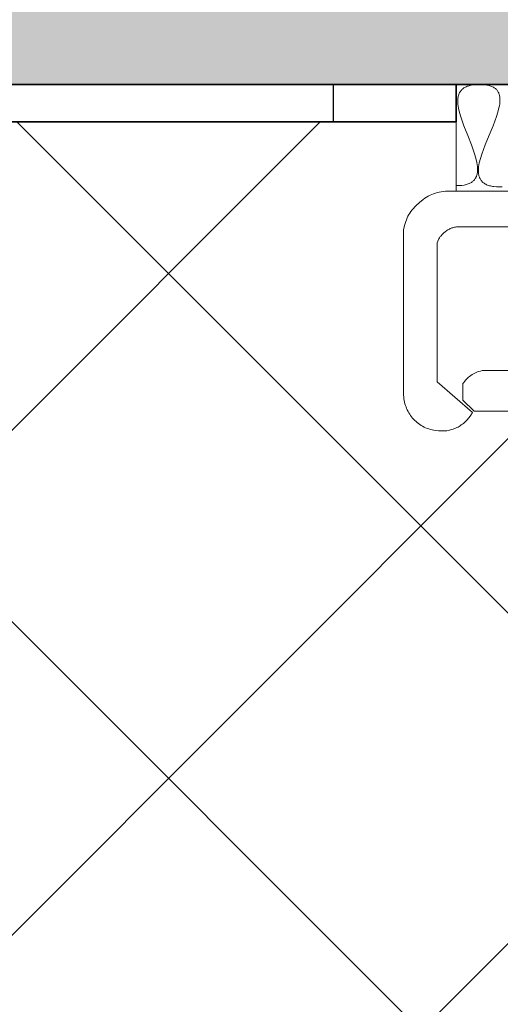
# Model space of a CAD drawing. Units: millimetres. Extents: x 2530 to 23610, y 389 to 3501.
# Drawn here: x 5943 to 5949, y 2026 to 2039 of the extents above; entities that cross this region are included whole.
import ezdxf

# ---------------------------------------------------------------- set-up
doc = ezdxf.new("R2010")
doc.units = ezdxf.units.MM
doc.linetypes.add('AUSGEZOGEN', pattern=[0])
doc.layers.add('Rohbau', color=7, linetype='Continuous')
for name, color, linetype, lineweight in [('S03_AL_Kontur', 255, 'Continuous', 35), ('S04_AL_Schraffur', 253, 'Continuous', 25), ('S08_Isolation_Schraffur', 91, 'Continuous', 25), ('S32_Folie_Kontur', 2, 'Continuous', 35), ('S33_Folie_Schraffur', 52, 'Continuous', 25)]:
    doc.layers.add(name, color=color, linetype=linetype, lineweight=lineweight)

# ---------------------------------------------------------------- blocks, each defined once
blk = doc.blocks.new('132800_s')
at = {"layer": 'S04_AL_Schraffur'}
h = blk.add_hatch(color=256, dxfattribs=at)
h.dxf.hatch_style = 1
edge = h.paths.add_edge_path(flags=16)
edge.add_arc((59, 20.5), 0.5, 0, 90)
edge.add_line((59, 21), (49.924, 21))
edge.add_arc((49.924, 33.5), 12.5, 240, 270, ccw=False)
edge.add_line((43.674, 22.675), (35.55, 27.365))
edge.add_line((35.55, 27.365), (35.1, 26.586))
edge.add_line((35.1, 26.586), (33.4, 27.567))
edge.add_line((33.4, 27.567), (33.4, 31.75))
edge.add_arc((31.4, 31.75), 2, 360, 450)
edge.add_line((31.4, 33.75), (24.814, 33.75))
edge.add_arc((24.814, 34.75), 1, 240, 270, ccw=False)
edge.add_line((24.314, 33.884), (21, 35.797))
edge.add_arc((20.5, 34.931), 1, 60, 180)
edge.add_line((19.5, 34.931), (19.5, 3))
edge.add_arc((20, 3), 0.5, 180, 270)
edge.add_line((20, 2.5), (83.5, 2.5))
edge.add_arc((83.5, 3), 0.5, 270, 360)
edge.add_line((84, 3), (84, 4.3))
edge.add_arc((83.5, 4.3), 0.5, 360, 450)
edge.add_line((83.5, 4.8), (83, 4.8))
edge.add_line((83, 4.8), (83, 6.8))
edge.add_line((83, 6.8), (83.5, 6.8))
edge.add_arc((83.5, 7.3), 0.5, 270, 360)
edge.add_line((84, 7.3), (84, 13))
edge.add_arc((83.5, 13), 0.5, 0, 90)
edge.add_line((83.5, 13.5), (75.708, 13.5))
edge.add_arc((75.708, 13), 0.5, 90, 150)
edge.add_line((75.275, 13.25), (74.9, 12.6))
edge.add_line((74.9, 12.6), (73.168, 13.6))
edge.add_line((73.168, 13.6), (74.233, 15.445))
edge.add_arc((73.8, 15.695), 0.5, 330, 360)
edge.add_line((74.3, 15.695), (74.3, 20.5))
edge.add_arc((73.8, 20.5), 0.5, 0, 90)
edge.add_line((73.8, 21), (62, 21))
edge.add_arc((62, 20.5), 0.5, 90, 180)
edge.add_line((61.5, 20.5), (61.5, 20))
edge.add_line((61.5, 20), (59.5, 20))
edge.add_line((59.5, 20), (59.5, 20.5))
edge = h.paths.add_edge_path()
edge.add_arc((80.6, 20.8), 0.3, 180, 270, ccw=False)
edge.add_line((80.3, 20.8), (80.3, 21.2))
edge.add_arc((80, 21.2), 0.3, 0, 90)
edge.add_line((80, 21.5), (77.3, 21.5))
edge.add_arc((77.3, 21), 0.5, 90, 180)
edge.add_line((76.8, 21), (76.8, 17))
edge.add_arc((77.8, 17), 1, 180, 270)
edge.add_line((77.8, 16), (85.75, 16))
edge.add_arc((85.75, 15.25), 0.75, 0, 90, ccw=False)
edge.add_line((86.5, 15.25), (86.5, 5))
edge.add_arc((89, 5), 2.5, 180, 270)
edge.add_line((89, 2.5), (134, 2.5))
edge.add_arc((134, 3.5), 1, 270, 360)
edge.add_line((135, 3.5), (135, 5.75))
edge.add_arc((135.75, 5.75), 0.75, 90, 180, ccw=False)
edge.add_line((135.75, 6.5), (139.279, 6.5))
edge.add_arc((139.279, 6), 0.5, 30, 90, ccw=False)
edge.add_line((139.712, 6.25), (139.9, 5.925))
edge.add_arc((139.25, 5.55), 0.75, -90, 30, ccw=False)
edge.add_line((139.25, 4.8), (138.25, 4.8))
edge.add_arc((138.25, 4.05), 0.75, 90, 210)
edge.add_line((137.6, 3.675), (138.467, 2.175))
edge.add_arc((139.116, 2.55), 0.75, 210, 270)
edge.add_line((139.116, 1.8), (145.884, 1.8))
edge.add_arc((145.884, 2.55), 0.75, 270, 330)
edge.add_line((146.533, 2.175), (147.4, 3.675))
edge.add_arc((146.75, 4.05), 0.75, 330, 450)
edge.add_line((146.75, 4.8), (145.75, 4.8))
edge.add_arc((145.75, 5.55), 0.75, 150, 270, ccw=False)
edge.add_line((145.1, 5.925), (145.288, 6.25))
edge.add_arc((145.721, 6), 0.5, 90, 150, ccw=False)
edge.add_line((145.721, 6.5), (149.5, 6.5))
edge.add_arc((149.5, 6), 0.5, 0, 90, ccw=False)
edge.add_line((150, 6), (150, 0.5))
edge.add_arc((149.5, 0.5), 0.5, 270, 360, ccw=False)
edge.add_line((149.5, 0), (0.5, 0))
edge.add_arc((0.5, 0.5), 0.5, 180, 270, ccw=False)
edge.add_line((0, 0.5), (0, 12.5))
edge.add_arc((1, 12.5), 1, 90, 180, ccw=False)
edge.add_line((1, 13.5), (3, 13.5))
edge.add_arc((3, 12.5), 1, 0, 90, ccw=False)
edge.add_line((4, 12.5), (4, 12))
edge.add_arc((3.5, 12), 0.5, 270, 360, ccw=False)
edge.add_line((3.5, 11.5), (2.5, 11.5))
edge.add_arc((2.5, 11), 0.5, 90, 180)
edge.add_line((2, 11), (2, 3))
edge.add_arc((2.5, 3), 0.5, 180, 270)
edge.add_line((2.5, 2.5), (15.7, 2.5))
edge.add_arc((15.7, 3), 0.5, 270, 360)
edge.add_line((16.2, 3), (16.2, 11))
edge.add_arc((15.7, 11), 0.5, 0, 90)
edge.add_line((15.7, 11.5), (15.5, 11.5))
edge.add_line((15.5, 11.5), (15.5, 13.5))
edge.add_line((15.5, 13.5), (15.7, 13.5))
edge.add_arc((15.7, 14), 0.5, 270, 360)
edge.add_line((16.2, 14), (16.2, 35.546))
edge.add_arc((15.7, 35.546), 0.5, 0, 72.5424)
edge.add_arc((16, 36.5), 0.5, 180, 252.5424, ccw=False)
edge.add_line((15.5, 36.5), (15.5, 44))
edge.add_arc((13, 44), 2.5, 0, 90)
edge.add_line((13, 46.5), (4.5, 46.5))
edge.add_arc((4.5, 44), 2.5, 90, 180)
edge.add_line((2, 44), (2, 38.5))
edge.add_arc((2.5, 38.5), 0.5, 180, 270)
edge.add_line((2.5, 38), (3.5, 38))
edge.add_arc((3.5, 37.5), 0.5, 0, 90, ccw=False)
edge.add_line((4, 37.5), (4, 37))
edge.add_arc((3, 37), 1, 270, 360, ccw=False)
edge.add_line((3, 36), (1, 36))
edge.add_arc((1, 37), 1, 180, 270, ccw=False)
edge.add_line((0, 37), (0, 60))
edge.add_arc((1, 60), 1, 90, 180, ccw=False)
edge.add_line((1, 61), (3, 61))
edge.add_arc((3, 60), 1, 0, 90, ccw=False)
edge.add_line((4, 60), (4, 59.5))
edge.add_arc((3.5, 59.5), 0.5, 270, 360, ccw=False)
edge.add_line((3.5, 59), (2.5, 59))
edge.add_arc((2.5, 58.5), 0.5, 90, 180)
edge.add_line((2, 58.5), (2, 53))
edge.add_arc((4.5, 53), 2.5, 180, 270)
edge.add_line((4.5, 50.5), (13, 50.5))
edge.add_arc((13, 53), 2.5, 270, 360)
edge.add_line((15.5, 53), (15.5, 63.5))
edge.add_arc((15.4, 63.783), 0.3, 289.4712, 360)
edge.add_line((15.7, 63.783), (15.7, 64.217))
edge.add_arc((15.4, 64.217), 0.3, 0, 70.5288)
edge.add_line((15.5, 64.5), (15.5, 66.4))
edge.add_arc((15.8, 66.4), 0.3, 90, 180, ccw=False)
edge.add_line((15.8, 66.7), (16.79, 66.7))
edge.add_arc((16.79, 66.4), 0.3, 0, 90, ccw=False)
edge.add_line((17.09, 66.4), (17.09, 63.7))
edge.add_arc((17.29, 63.7), 0.2, 180, 270)
edge.add_line((17.29, 63.5), (21.5, 63.5))
edge.add_arc((21.5, 64), 0.5, 270, 360)
edge.add_line((22, 64), (22, 64.7))
edge.add_line((22, 64.7), (20.619, 67.093))
edge.add_arc((20.738, 67.162), 0.138, 84.9383, 210, ccw=False)
edge.add_arc((20.309, 62.319), 5, 20.5545, 84.9383, ccw=False)
edge.add_arc((25.459, 64.25), 0.5, 200.5545, 270)
edge.add_line((25.459, 63.75), (31.4, 63.75))
edge.add_arc((31.4, 65.75), 2, 270, 360)
edge.add_line((33.4, 65.75), (33.4, 69.433))
edge.add_line((33.4, 69.433), (35.1, 70.414))
edge.add_line((35.1, 70.414), (35.55, 69.635))
edge.add_line((35.55, 69.635), (43.674, 74.325))
edge.add_arc((49.924, 63.5), 12.5, 90, 120, ccw=False)
edge.add_line((49.924, 76), (59, 76))
edge.add_arc((59, 76.5), 0.5, 270, 360)
edge.add_line((59.5, 76.5), (59.5, 77))
edge.add_line((59.5, 77), (61.5, 77))
edge.add_line((61.5, 77), (61.5, 76.5))
edge.add_arc((62, 76.5), 0.5, 180, 270)
edge.add_line((62, 76), (66.615, 76))
edge.add_arc((66.615, 76.5), 0.5, 270, 355.6183)
edge.add_arc((72.099, 76.08), 5, 96.347, 175.6183, ccw=False)
edge.add_arc((71.562, 80.912), 0.138, -30, 96.347, ccw=False)
edge.add_line((71.681, 80.843), (70.3, 78.45))
edge.add_line((70.3, 78.45), (70.3, 77.75))
edge.add_arc((70.8, 77.75), 0.5, 180, 270)
edge.add_line((70.8, 77.25), (75.01, 77.25))
edge.add_arc((75.01, 77.45), 0.2, 270, 360)
edge.add_line((75.21, 77.45), (75.21, 80.15))
edge.add_arc((75.51, 80.15), 0.3, 90, 180, ccw=False)
edge.add_line((75.51, 80.45), (76.5, 80.45))
edge.add_arc((76.5, 80.15), 0.3, 0, 90, ccw=False)
edge.add_line((76.8, 80.15), (76.8, 78.25))
edge.add_arc((76.9, 77.967), 0.3, 109.4712, 180)
edge.add_line((76.6, 77.967), (76.6, 77.533))
edge.add_arc((76.9, 77.533), 0.3, 180, 250.5288)
edge.add_line((76.8, 77.25), (76.8, 76))
edge.add_arc((77.3, 76), 0.5, 180, 270)
edge.add_line((77.3, 75.5), (80, 75.5))
edge.add_arc((80, 75.8), 0.3, 270, 360)
edge.add_line((80.3, 75.8), (80.3, 76.2))
edge.add_arc((80.6, 76.2), 0.3, 90, 180, ccw=False)
edge.add_line((80.6, 76.5), (81.989, 76.5))
edge.add_arc((81.989, 75.75), 0.75, 45, 90, ccw=False)
edge.add_line((82.52, 76.28), (83.08, 75.72))
edge.add_arc((82.55, 75.189), 0.75, 0, 45, ccw=False)
edge.add_line((83.3, 75.189), (83.3, 74.25))
edge.add_arc((82.55, 74.25), 0.75, 270, 360, ccw=False)
edge.add_line((82.55, 73.5), (72.414, 73.5))
edge.add_arc((72.414, 72.5), 1, 90, 135)
edge.add_line((71.707, 73.207), (69.293, 70.793))
edge.add_arc((68.586, 71.5), 1, 270, 315, ccw=False)
edge.add_line((68.586, 70.5), (67, 70.5))
edge.add_arc((67, 71.5), 1, 180, 270, ccw=False)
edge.add_line((66, 71.5), (66, 73))
edge.add_arc((65.5, 73), 0.5, 0, 90)
edge.add_line((65.5, 73.5), (49.924, 73.5))
edge.add_arc((49.924, 63.5), 10, 90, 120)
edge.add_line((44.924, 72.16), (37.15, 67.672))
edge.add_arc((38.4, 65.507), 2.5, 120, 180)
edge.add_line((35.9, 65.507), (35.9, 61.75))
edge.add_arc((34.9, 61.75), 1, 270, 360, ccw=False)
edge.add_line((34.9, 60.75), (25.484, 60.75))
edge.add_arc((25.484, 59.75), 1, 90, 120)
edge.add_line((24.984, 60.616), (20.75, 58.172))
edge.add_arc((22, 56.007), 2.5, 120, 180)
edge.add_line((19.5, 56.007), (19.5, 40.993))
edge.add_arc((22, 40.993), 2.5, 180, 240)
edge.add_line((20.75, 38.828), (24.984, 36.384))
edge.add_arc((25.484, 37.25), 1, 240, 270)
edge.add_line((25.484, 36.25), (34.9, 36.25))
edge.add_arc((34.9, 35.25), 1, 0, 90, ccw=False)
edge.add_line((35.9, 35.25), (35.9, 31.493))
edge.add_arc((38.4, 31.493), 2.5, 180, 240)
edge.add_line((37.15, 29.328), (44.924, 24.84))
edge.add_arc((49.924, 33.5), 10, 240, 270)
edge.add_line((49.924, 23.5), (65.5, 23.5))
edge.add_arc((65.5, 24), 0.5, 270, 360)
edge.add_line((66, 24), (66, 25.5))
edge.add_arc((67, 25.5), 1, 90, 180, ccw=False)
edge.add_line((67, 26.5), (68.586, 26.5))
edge.add_arc((68.586, 25.5), 1, 45, 90, ccw=False)
edge.add_line((69.293, 26.207), (71.707, 23.793))
edge.add_arc((72.414, 24.5), 1, 225, 270)
edge.add_line((72.414, 23.5), (82.55, 23.5))
edge.add_arc((82.55, 22.75), 0.75, 0, 90, ccw=False)
edge.add_line((83.3, 22.75), (83.3, 21.811))
edge.add_arc((82.55, 21.811), 0.75, -45, 0, ccw=False)
edge.add_line((83.08, 21.28), (82.52, 20.72))
edge.add_arc((81.989, 21.25), 0.75, 270, 315, ccw=False)
edge.add_line((81.989, 20.5), (80.6, 20.5))
at = {"layer": 'S03_AL_Kontur'}
blk.add_lwpolyline([(150, 6), (150, 0.5, -0.414214), (149.5, 0), (0.5, 0, -0.414214)], format="xyb", dxfattribs=at)
blk = doc.blocks.new('180930_s')
at = {"layer": 'S03_AL_Kontur', "xscale": -1, "rotation": 90}
blk.add_blockref('132800_s', (297, 0), dxfattribs=at)

msp = doc.modelspace()

# ---------------------------------------------------------------- hatches: boundary and pattern name
at = {"layer": 'S08_Isolation_Schraffur'}
h = msp.add_hatch(dxfattribs=at)
h.set_pattern_fill('ANSI37', color=256, scale=1.5, angle=270)
h.set_pattern_definition([(315, (4432.9875, 1937.735), (3.367596, 3.367596), []), (45, (4432.9875, 1937.735), (-3.367596, 3.367596), [])])
h.paths.add_polyline_path([(5774.01, 2184.082), (5773.455, 2188.92), (5740.734, 2188.964), (5740.992, 2012.922), (5953.716, 2012.922), (5953.716, 2029.858), (5953.716, 2033.216), (5948.167, 2033.207), (5948.142, 2037.422), (5862.466, 2037.276), (5862.466, 2052.963), (5833.351, 2053.148), (5833.363, 2058.283), (5822.51, 2058.425), (5822.363, 2064.533), (5813.627, 2064.554)])

# ---------------------------------------------------------------- linework, layer by layer
at = {"layer": 'Rohbau', "color": 7, "linetype": 'AUSGEZOGEN', "lineweight": 18}
for p, q in [((5948.882, 2037.922, 69.17), (5955.612, 2037.922, 69.17)), ((5948.882, 2036.498, 69.17), (5948.882, 2037.922, 69.17)), ((5948.95, 2037.846, 69.17), (5948.958, 2037.853, 69.17)), ((5948.958, 2037.853, 69.17), (5948.966, 2037.86, 69.17)), ((5948.966, 2037.86, 69.17), (5948.974, 2037.867, 69.17)), ((5948.974, 2037.867, 69.17), (5948.984, 2037.874, 69.17)), ((5948.984, 2037.874, 69.17), (5948.993, 2037.88, 69.17)), ((5948.993, 2037.88, 69.17), (5949.004, 2037.886, 69.17)), ((5949.004, 2037.886, 69.17), (5949.015, 2037.891, 69.17)), ((5949.015, 2037.891, 69.17), (5949.027, 2037.896, 69.17)), ((5949.027, 2037.896, 69.17), (5949.039, 2037.9, 69.17)), ((5949.039, 2037.9, 69.17), (5949.053, 2037.904, 69.17)), ((5949.053, 2037.904, 69.17), (5949.067, 2037.908, 69.17)), ((5949.067, 2037.908, 69.17), (5949.081, 2037.911, 69.17)), ((5949.081, 2037.911, 69.17), (5949.113, 2037.916, 69.17)), ((5949.113, 2037.916, 69.17), (5949.147, 2037.92, 69.17)), ((5949.147, 2037.92, 69.17), (5949.185, 2037.921, 69.17)), ((5949.185, 2037.921, 69.17), (5949.223, 2037.92, 69.17)), ((5949.223, 2037.92, 69.17), (5949.258, 2037.918, 69.17)), ((5949.258, 2037.918, 69.17), (5949.289, 2037.913, 69.17)), ((5949.289, 2037.913, 69.17), (5949.304, 2037.911, 69.17)), ((5949.304, 2037.911, 69.17), (5949.318, 2037.907, 69.17)), ((5949.318, 2037.907, 69.17), (5949.331, 2037.903, 69.17)), ((5949.331, 2037.903, 69.17), (5949.344, 2037.899, 69.17)), ((5949.344, 2037.899, 69.17), (5949.356, 2037.895, 69.17)), ((5949.356, 2037.895, 69.17), (5949.367, 2037.889, 69.17)), ((5949.367, 2037.889, 69.17), (5949.377, 2037.884, 69.17)), ((5949.377, 2037.884, 69.17), (5949.387, 2037.878, 69.17)), ((5949.387, 2037.878, 69.17), (5949.396, 2037.872, 69.17)), ((5949.396, 2037.872, 69.17), (5949.405, 2037.865, 69.17)), ((5949.405, 2037.865, 69.17), (5949.413, 2037.858, 69.17)), ((5949.413, 2037.858, 69.17), (5949.42, 2037.851, 69.17)), ((5949.42, 2037.851, 69.17), (5949.426, 2037.843, 69.17)), ((5948.902, 2037.718, 69.17), (5948.903, 2037.729, 69.17)), ((5948.902, 2037.706, 69.17), (5948.902, 2037.718, 69.17)), ((5948.903, 2037.729, 69.17), (5948.904, 2037.74, 69.17)), ((5948.904, 2037.74, 69.17), (5948.906, 2037.752, 69.17)), ((5948.906, 2037.752, 69.17), (5948.908, 2037.762, 69.17)), ((5948.908, 2037.762, 69.17), (5948.911, 2037.773, 69.17)), ((5948.911, 2037.773, 69.17), (5948.914, 2037.783, 69.17)), ((5948.914, 2037.783, 69.17), (5948.918, 2037.793, 69.17)), ((5948.918, 2037.793, 69.17), (5948.922, 2037.802, 69.17)), ((5948.922, 2037.802, 69.17), (5948.926, 2037.812, 69.17)), ((5948.926, 2037.812, 69.17), (5948.932, 2037.821, 69.17)), ((5948.932, 2037.821, 69.17), (5948.937, 2037.829, 69.17)), ((5948.937, 2037.829, 69.17), (5948.943, 2037.838, 69.17)), ((5948.943, 2037.838, 69.17), (5948.95, 2037.846, 69.17)), ((5949.426, 2037.843, 69.17), (5949.433, 2037.835, 69.17)), ((5949.433, 2037.835, 69.17), (5949.438, 2037.826, 69.17)), ((5949.438, 2037.826, 69.17), (5949.443, 2037.817, 69.17)), ((5949.443, 2037.817, 69.17), (5949.448, 2037.808, 69.17)), ((5949.448, 2037.808, 69.17), (5949.451, 2037.799, 69.17)), ((5949.451, 2037.799, 69.17), (5949.455, 2037.789, 69.17)), ((5949.455, 2037.789, 69.17), (5949.458, 2037.779, 69.17)), ((5949.458, 2037.779, 69.17), (5949.46, 2037.769, 69.17)), ((5949.46, 2037.769, 69.17), (5949.462, 2037.758, 69.17)), ((5949.462, 2037.758, 69.17), (5949.463, 2037.747, 69.17)), ((5949.463, 2037.747, 69.17), (5949.464, 2037.736, 69.17)), ((5949.464, 2037.736, 69.17), (5949.465, 2037.724, 69.17)), ((5949.465, 2037.724, 69.17), (5949.465, 2037.712, 69.17)), ((5948.902, 2037.681, 69.17), (5948.902, 2037.706, 69.17)), ((5948.904, 2037.656, 69.17), (5948.902, 2037.681, 69.17)), ((5948.908, 2037.63, 69.17), (5948.904, 2037.656, 69.17)), ((5948.912, 2037.603, 69.17), (5948.908, 2037.63, 69.17)), ((5948.925, 2037.547, 69.17), (5948.912, 2037.603, 69.17)), ((5949.452, 2037.61, 69.17), (5949.438, 2037.553, 69.17)), ((5949.458, 2037.637, 69.17), (5949.452, 2037.61, 69.17)), ((5949.462, 2037.663, 69.17), (5949.458, 2037.637, 69.17)), ((5949.464, 2037.688, 69.17), (5949.462, 2037.663, 69.17)), ((5949.465, 2037.712, 69.17), (5949.464, 2037.688, 69.17)), ((5948.942, 2037.489, 69.17), (5948.925, 2037.547, 69.17)), ((5948.985, 2037.367, 69.17), (5948.942, 2037.489, 69.17)), ((5949.419, 2037.495, 69.17), (5949.373, 2037.371, 69.17)), ((5949.438, 2037.553, 69.17), (5949.419, 2037.495, 69.17)), ((5949.034, 2037.241, 69.17), (5948.985, 2037.367, 69.17)), ((5949.373, 2037.371, 69.17), (5949.321, 2037.244, 69.17)), ((5949.083, 2037.115, 69.17), (5949.034, 2037.241, 69.17)), ((5949.321, 2037.244, 69.17), (5949.268, 2037.116, 69.17)), ((5949.125, 2036.994, 69.17), (5949.083, 2037.115, 69.17)), ((5949.268, 2037.116, 69.17), (5949.222, 2036.993, 69.17)), ((5949.142, 2036.936, 69.17), (5949.125, 2036.994, 69.17)), ((5949.155, 2036.88, 69.17), (5949.142, 2036.936, 69.17)), ((5949.204, 2036.933, 69.17), (5949.189, 2036.877, 69.17)), ((5949.222, 2036.993, 69.17), (5949.204, 2036.933, 69.17)), ((5949.16, 2036.853, 69.17), (5949.155, 2036.88, 69.17)), ((5949.163, 2036.828, 69.17), (5949.16, 2036.853, 69.17)), ((5949.165, 2036.803, 69.17), (5949.163, 2036.828, 69.17)), ((5949.165, 2036.779, 69.17), (5949.165, 2036.803, 69.17)), ((5949.18, 2036.823, 69.17), (5949.178, 2036.797, 69.17)), ((5949.184, 2036.849, 69.17), (5949.18, 2036.823, 69.17)), ((5949.189, 2036.877, 69.17), (5949.184, 2036.849, 69.17)), ((5949.136, 2036.666, 69.17), (5949.141, 2036.674, 69.17)), ((5949.141, 2036.674, 69.17), (5949.145, 2036.683, 69.17)), ((5949.145, 2036.683, 69.17), (5949.15, 2036.693, 69.17)), ((5949.15, 2036.693, 69.17), (5949.153, 2036.703, 69.17)), ((5949.153, 2036.703, 69.17), (5949.156, 2036.713, 69.17)), ((5949.156, 2036.713, 69.17), (5949.159, 2036.723, 69.17)), ((5949.159, 2036.723, 69.17), (5949.161, 2036.733, 69.17)), ((5949.161, 2036.733, 69.17), (5949.163, 2036.744, 69.17)), ((5949.163, 2036.744, 69.17), (5949.164, 2036.755, 69.17)), ((5949.164, 2036.755, 69.17), (5949.165, 2036.767, 69.17)), ((5949.165, 2036.767, 69.17), (5949.165, 2036.779, 69.17)), ((5949.178, 2036.797, 69.17), (5949.177, 2036.772, 69.17)), ((5949.177, 2036.772, 69.17), (5949.177, 2036.76, 69.17)), ((5949.177, 2036.76, 69.17), (5949.177, 2036.749, 69.17)), ((5949.177, 2036.749, 69.17), (5949.178, 2036.737, 69.17)), ((5949.178, 2036.737, 69.17), (5949.18, 2036.726, 69.17)), ((5949.18, 2036.726, 69.17), (5949.182, 2036.715, 69.17)), ((5949.182, 2036.715, 69.17), (5949.184, 2036.704, 69.17)), ((5949.184, 2036.704, 69.17), (5949.187, 2036.694, 69.17)), ((5949.187, 2036.694, 69.17), (5949.19, 2036.684, 69.17)), ((5949.19, 2036.684, 69.17), (5949.194, 2036.674, 69.17)), ((5949.194, 2036.674, 69.17), (5949.199, 2036.665, 69.17)), ((5948.882, 2036.571, 69.17), (5948.92, 2036.572, 69.17)), ((5948.92, 2036.572, 69.17), (5948.954, 2036.574, 69.17)), ((5948.954, 2036.574, 69.17), (5948.986, 2036.579, 69.17)), ((5948.986, 2036.579, 69.17), (5949, 2036.582, 69.17)), ((5949, 2036.582, 69.17), (5949.014, 2036.585, 69.17)), ((5949.014, 2036.585, 69.17), (5949.028, 2036.589, 69.17)), ((5949.028, 2036.589, 69.17), (5949.04, 2036.593, 69.17)), ((5949.04, 2036.593, 69.17), (5949.052, 2036.598, 69.17)), ((5949.052, 2036.598, 69.17), (5949.063, 2036.603, 69.17)), ((5949.063, 2036.603, 69.17), (5949.074, 2036.608, 69.17)), ((5949.074, 2036.608, 69.17), (5949.084, 2036.614, 69.17)), ((5949.084, 2036.614, 69.17), (5949.093, 2036.62, 69.17)), ((5949.093, 2036.62, 69.17), (5949.101, 2036.627, 69.17)), ((5949.101, 2036.627, 69.17), (5949.109, 2036.634, 69.17)), ((5949.109, 2036.634, 69.17), (5949.117, 2036.641, 69.17)), ((5949.117, 2036.641, 69.17), (5949.124, 2036.649, 69.17)), ((5949.124, 2036.649, 69.17), (5949.13, 2036.657, 69.17)), ((5949.13, 2036.657, 69.17), (5949.136, 2036.666, 69.17)), ((5949.199, 2036.665, 69.17), (5949.204, 2036.656, 69.17)), ((5949.204, 2036.656, 69.17), (5949.209, 2036.647, 69.17)), ((5949.209, 2036.647, 69.17), (5949.215, 2036.638, 69.17)), ((5949.215, 2036.638, 69.17), (5949.222, 2036.63, 69.17)), ((5949.222, 2036.63, 69.17), (5949.229, 2036.623, 69.17)), ((5949.229, 2036.623, 69.17), (5949.237, 2036.615, 69.17)), ((5949.237, 2036.615, 69.17), (5949.246, 2036.608, 69.17)), ((5949.246, 2036.608, 69.17), (5949.255, 2036.602, 69.17)), ((5949.255, 2036.602, 69.17), (5949.265, 2036.595, 69.17)), ((5949.265, 2036.595, 69.17), (5949.275, 2036.59, 69.17)), ((5949.275, 2036.59, 69.17), (5949.286, 2036.584, 69.17)), ((5949.286, 2036.584, 69.17), (5949.298, 2036.579, 69.17)), ((5949.298, 2036.579, 69.17), (5949.31, 2036.575, 69.17)), ((5949.31, 2036.575, 69.17), (5949.324, 2036.57, 69.17)), ((5949.324, 2036.57, 69.17), (5949.338, 2036.567, 69.17)), ((5949.338, 2036.567, 69.17), (5949.352, 2036.563, 69.17)), ((5949.352, 2036.563, 69.17), (5949.368, 2036.56, 69.17)), ((5949.368, 2036.56, 69.17), (5949.384, 2036.558, 69.17)), ((5949.384, 2036.558, 69.17), (5949.419, 2036.555, 69.17)), ((5949.419, 2036.555, 69.17), (5949.457, 2036.553, 69.17)), ((5949.457, 2036.553, 69.17), (5949.495, 2036.554, 69.17)), ((5948.462, 2036.402, 69.17), (5948.485, 2036.417, 69.17)), ((5948.485, 2036.417, 69.17), (5948.508, 2036.431, 69.17)), ((5948.508, 2036.431, 69.17), (5948.532, 2036.444, 69.17)), ((5948.532, 2036.444, 69.17), (5948.555, 2036.455, 69.17)), ((5948.555, 2036.455, 69.17), (5948.579, 2036.464, 69.17)), ((5948.579, 2036.464, 69.17), (5948.603, 2036.472, 69.17)), ((5948.603, 2036.472, 69.17), (5948.628, 2036.48, 69.17)), ((5948.628, 2036.48, 69.17), (5948.654, 2036.485, 69.17)), ((5948.654, 2036.485, 69.17), (5948.68, 2036.49, 69.17)), ((5948.68, 2036.49, 69.17), (5948.708, 2036.494, 69.17)), ((5948.708, 2036.494, 69.17), (5948.736, 2036.496, 69.17)), ((5948.736, 2036.496, 69.17), (5948.797, 2036.498, 69.17)), ((5948.797, 2036.498, 69.17), (5955.842, 2036.498, 69.17)), ((5948.31, 2036.267, 69.17), (5948.328, 2036.287, 69.17)), ((5948.328, 2036.287, 69.17), (5948.347, 2036.307, 69.17)), ((5948.347, 2036.307, 69.17), (5948.391, 2036.347, 69.17)), ((5948.391, 2036.347, 69.17), (5948.438, 2036.385, 69.17)), ((5948.438, 2036.385, 69.17), (5948.462, 2036.402, 69.17)), ((5948.226, 2036.14, 69.17), (5948.237, 2036.163, 69.17)), ((5948.237, 2036.163, 69.17), (5948.25, 2036.185, 69.17)), ((5948.25, 2036.185, 69.17), (5948.263, 2036.206, 69.17)), ((5948.263, 2036.206, 69.17), (5948.277, 2036.227, 69.17)), ((5948.277, 2036.227, 69.17), (5948.293, 2036.247, 69.17)), ((5948.293, 2036.247, 69.17), (5948.31, 2036.267, 69.17)), ((5948.177, 2035.98, 69.17), (5948.191, 2036.038, 69.17)), ((5948.191, 2036.038, 69.17), (5948.198, 2036.065, 69.17)), ((5948.198, 2036.065, 69.17), (5948.207, 2036.091, 69.17)), ((5948.207, 2036.091, 69.17), (5948.216, 2036.116, 69.17)), ((5948.216, 2036.116, 69.17), (5948.226, 2036.14, 69.17)), ((5948.836, 2036.01, 69.17), (5948.824, 2036.007, 69.17)), ((5948.847, 2036.014, 69.17), (5948.836, 2036.01, 69.17)), ((5948.859, 2036.016, 69.17), (5948.847, 2036.014, 69.17)), ((5948.871, 2036.019, 69.17), (5948.859, 2036.016, 69.17)), ((5948.884, 2036.02, 69.17), (5948.871, 2036.019, 69.17)), ((5948.897, 2036.022, 69.17), (5948.884, 2036.02, 69.17)), ((5948.925, 2036.023, 69.17), (5948.897, 2036.022, 69.17)), ((5956.21, 2036.023, 69.17), (5948.925, 2036.023, 69.17)), ((5948.177, 2033.8, 69.17), (5948.177, 2035.98, 69.17)), ((5948.663, 2035.882, 69.17), (5948.657, 2035.873, 69.17)), ((5948.669, 2035.891, 69.17), (5948.663, 2035.882, 69.17)), ((5948.676, 2035.899, 69.17), (5948.669, 2035.891, 69.17)), ((5948.683, 2035.907, 69.17), (5948.676, 2035.899, 69.17)), ((5948.69, 2035.916, 69.17), (5948.683, 2035.907, 69.17)), ((5948.698, 2035.924, 69.17), (5948.69, 2035.916, 69.17)), ((5948.716, 2035.94, 69.17), (5948.698, 2035.924, 69.17)), ((5948.735, 2035.956, 69.17), (5948.716, 2035.94, 69.17)), ((5948.758, 2035.972, 69.17), (5948.735, 2035.956, 69.17)), ((5948.77, 2035.98, 69.17), (5948.758, 2035.972, 69.17)), ((5948.781, 2035.986, 69.17), (5948.77, 2035.98, 69.17)), ((5948.791, 2035.992, 69.17), (5948.781, 2035.986, 69.17)), ((5948.802, 2035.998, 69.17), (5948.791, 2035.992, 69.17)), ((5948.813, 2036.002, 69.17), (5948.802, 2035.998, 69.17)), ((5948.824, 2036.007, 69.17), (5948.813, 2036.002, 69.17)), ((5948.636, 2035.831, 69.17), (5948.626, 2035.807, 69.17)), ((5948.626, 2035.807, 69.17), (5948.626, 2033.952, 69.17)), ((5948.646, 2035.853, 69.17), (5948.636, 2035.831, 69.17)), ((5948.651, 2035.863, 69.17), (5948.646, 2035.853, 69.17)), ((5948.657, 2035.873, 69.17), (5948.651, 2035.863, 69.17)), ((5949.077, 2034.038, 69.17), (5949.096, 2034.051, 69.17)), ((5949.096, 2034.051, 69.17), (5949.114, 2034.061, 69.17)), ((5949.114, 2034.061, 69.17), (5949.131, 2034.071, 69.17)), ((5949.131, 2034.071, 69.17), (5949.148, 2034.079, 69.17)), ((5949.148, 2034.079, 69.17), (5949.166, 2034.086, 69.17)), ((5949.166, 2034.086, 69.17), (5949.185, 2034.092, 69.17)), ((5949.185, 2034.092, 69.17), (5949.205, 2034.098, 69.17)), ((5949.205, 2034.098, 69.17), (5949.227, 2034.103, 69.17)), ((5949.227, 2034.103, 69.17), (5955.444, 2034.103, 69.17)), ((5948.626, 2033.952, 69.17), (5949.099, 2033.544, 69.17)), ((5948.97, 2033.93, 69.17), (5948.983, 2033.947, 69.17)), ((5948.97, 2033.708, 69.17), (5948.97, 2033.93, 69.17)), ((5948.983, 2033.947, 69.17), (5948.994, 2033.963, 69.17)), ((5948.994, 2033.963, 69.17), (5949.006, 2033.977, 69.17)), ((5949.006, 2033.977, 69.17), (5949.018, 2033.99, 69.17)), ((5949.018, 2033.99, 69.17), (5949.031, 2034.002, 69.17)), ((5949.031, 2034.002, 69.17), (5949.045, 2034.014, 69.17)), ((5949.045, 2034.014, 69.17), (5949.06, 2034.026, 69.17)), ((5949.06, 2034.026, 69.17), (5949.077, 2034.038, 69.17)), ((5948.178, 2033.776, 69.17), (5948.177, 2033.8, 69.17)), ((5948.18, 2033.753, 69.17), (5948.178, 2033.776, 69.17)), ((5948.183, 2033.729, 69.17), (5948.18, 2033.753, 69.17)), ((5948.187, 2033.706, 69.17), (5948.183, 2033.729, 69.17)), ((5948.191, 2033.684, 69.17), (5948.187, 2033.706, 69.17)), ((5948.197, 2033.662, 69.17), (5948.191, 2033.684, 69.17)), ((5948.203, 2033.64, 69.17), (5948.197, 2033.662, 69.17)), ((5949.12, 2033.563, 69.17), (5948.97, 2033.708, 69.17)), ((5948.211, 2033.619, 69.17), (5948.203, 2033.64, 69.17)), ((5948.219, 2033.598, 69.17), (5948.211, 2033.619, 69.17)), ((5948.228, 2033.578, 69.17), (5948.219, 2033.598, 69.17)), ((5948.238, 2033.558, 69.17), (5948.228, 2033.578, 69.17)), ((5948.249, 2033.539, 69.17), (5948.238, 2033.558, 69.17)), ((5948.26, 2033.521, 69.17), (5948.249, 2033.539, 69.17)), ((5948.272, 2033.503, 69.17), (5948.26, 2033.521, 69.17)), ((5949.099, 2033.544, 69.17), (5949.077, 2033.51, 69.17)), ((5955.465, 2033.563, 69.17), (5949.12, 2033.563, 69.17)), ((5948.285, 2033.486, 69.17), (5948.272, 2033.503, 69.17)), ((5948.299, 2033.469, 69.17), (5948.285, 2033.486, 69.17)), ((5948.314, 2033.453, 69.17), (5948.299, 2033.469, 69.17)), ((5948.329, 2033.438, 69.17), (5948.314, 2033.453, 69.17)), ((5948.345, 2033.423, 69.17), (5948.329, 2033.438, 69.17)), ((5948.361, 2033.409, 69.17), (5948.345, 2033.423, 69.17)), ((5948.378, 2033.396, 69.17), (5948.361, 2033.409, 69.17)), ((5948.396, 2033.383, 69.17), (5948.378, 2033.396, 69.17)), ((5948.414, 2033.372, 69.17), (5948.396, 2033.383, 69.17)), ((5948.964, 2033.388, 69.17), (5948.949, 2033.378, 69.17)), ((5948.977, 2033.4, 69.17), (5948.964, 2033.388, 69.17)), ((5948.991, 2033.411, 69.17), (5948.977, 2033.4, 69.17)), ((5949.004, 2033.424, 69.17), (5948.991, 2033.411, 69.17)), ((5949.017, 2033.436, 69.17), (5949.004, 2033.424, 69.17)), ((5949.03, 2033.45, 69.17), (5949.017, 2033.436, 69.17)), ((5949.042, 2033.464, 69.17), (5949.03, 2033.45, 69.17)), ((5949.054, 2033.479, 69.17), (5949.042, 2033.464, 69.17)), ((5949.077, 2033.51, 69.17), (5949.054, 2033.479, 69.17)), ((5948.433, 2033.361, 69.17), (5948.414, 2033.372, 69.17)), ((5948.453, 2033.351, 69.17), (5948.433, 2033.361, 69.17)), ((5948.473, 2033.341, 69.17), (5948.453, 2033.351, 69.17)), ((5948.494, 2033.333, 69.17), (5948.473, 2033.341, 69.17)), ((5948.515, 2033.325, 69.17), (5948.494, 2033.333, 69.17)), ((5948.536, 2033.319, 69.17), (5948.515, 2033.325, 69.17)), ((5948.559, 2033.313, 69.17), (5948.536, 2033.319, 69.17)), ((5948.581, 2033.308, 69.17), (5948.559, 2033.313, 69.17)), ((5948.604, 2033.304, 69.17), (5948.581, 2033.308, 69.17)), ((5948.644, 2033.3, 69.17), (5948.604, 2033.304, 69.17)), ((5948.682, 2033.298, 69.17), (5948.644, 2033.3, 69.17)), ((5948.719, 2033.299, 69.17), (5948.682, 2033.298, 69.17)), ((5948.737, 2033.3, 69.17), (5948.719, 2033.299, 69.17)), ((5948.755, 2033.302, 69.17), (5948.737, 2033.3, 69.17)), ((5948.773, 2033.305, 69.17), (5948.755, 2033.302, 69.17)), ((5948.79, 2033.309, 69.17), (5948.773, 2033.305, 69.17)), ((5948.807, 2033.313, 69.17), (5948.79, 2033.309, 69.17)), ((5948.824, 2033.317, 69.17), (5948.807, 2033.313, 69.17)), ((5948.841, 2033.323, 69.17), (5948.824, 2033.317, 69.17)), ((5948.857, 2033.329, 69.17), (5948.841, 2033.323, 69.17)), ((5948.873, 2033.335, 69.17), (5948.857, 2033.329, 69.17)), ((5948.889, 2033.343, 69.17), (5948.873, 2033.335, 69.17)), ((5948.905, 2033.35, 69.17), (5948.889, 2033.343, 69.17)), ((5948.92, 2033.359, 69.17), (5948.905, 2033.35, 69.17)), ((5948.935, 2033.368, 69.17), (5948.92, 2033.359, 69.17)), ((5948.949, 2033.378, 69.17), (5948.935, 2033.368, 69.17))]:
    msp.add_line(p, q, dxfattribs=at)
at = {"layer": 'S32_Folie_Kontur', "color": 2}
for p, q in [((5948.882, 2037.922, 69.17), (5927.466, 2037.922, 69.17)), ((5948.882, 2037.422, 69.17), (5948.882, 2037.922, 69.17)), ((5927.466, 2037.422, 69.17), (5948.882, 2037.422, 69.17))]:
    msp.add_line(p, q, dxfattribs=at)
at = {"layer": 'S33_Folie_Schraffur', "color": 52, "linetype": 'Continuous'}
for points, invisible_edges in [([(5947.245, 2037.922, 69.17), (5948.882, 2037.422, 69.17), (5947.245, 2037.422, 69.17)], 3), ([(5947.245, 2037.922, 69.17), (5948.882, 2037.922, 69.17), (5948.882, 2037.422, 69.17)], 13)]:
    msp.add_3dface(points, dxfattribs=dict(at, invisible_edges=invisible_edges))

# ---------------------------------------------------------------- block references
at = {"xscale": -0.5, "yscale": 0.5, "zscale": 0.5, "rotation": 89.99999999999994}
msp.add_blockref('180930_s', (5883.716, 2186.422, 69.17), dxfattribs=at)

doc.saveas('drawing.dxf')
